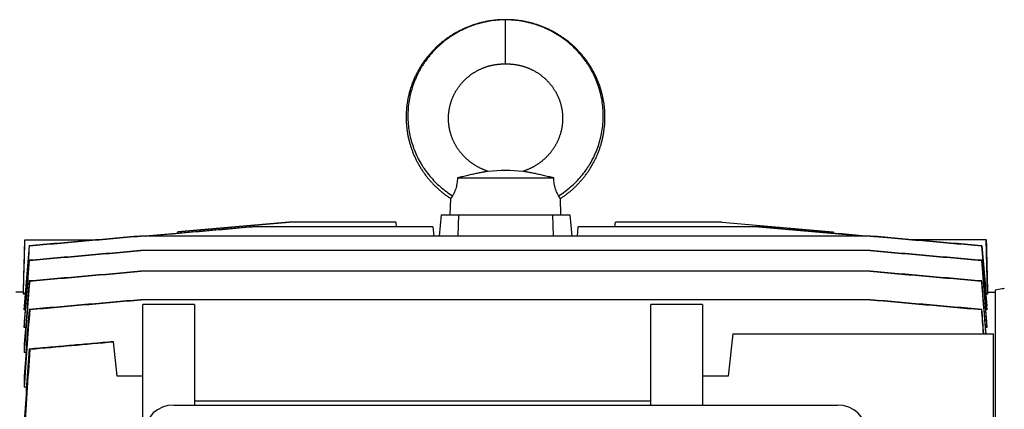
# Model space of a CAD drawing. Units: millimetres. Extents: x -2001 to 1901, y -593 to 1140.
# Drawn here: x 166 to 433, y -271 to -165 of the extents above; entities that cross this region are included whole.
import ezdxf

# ---------------------------------------------------------------- set-up
doc = ezdxf.new("R2010")
doc.units = ezdxf.units.MM
doc.header["$LTSCALE"] = 19.36
doc.layers.get('0').update_dxf_attribs({"linetype": 'CONTINUOUS'})

msp = doc.modelspace()

# ---------------------------------------------------------------- linework, layer by layer
at = {"color": 9, "linetype": 'CONTINUOUS'}
msp.add_line((297.53, -176.87), (297.53, -164.87), dxfattribs=at)
at = {"color": 7, "linetype": 'CONTINUOUS'}
for p, q in [((284.45, -207.87), (310.62, -207.87)), ((282.53, -217.87), (282.65, -213.48)), ((312.53, -217.87), (312.42, -213.48)), ((280.03, -217.87), (279.53, -223.65)), ((280.03, -217.87), (315.03, -217.87)), ((284.8, -217.87), (284.58, -223.65)), ((310.27, -217.87), (310.49, -223.65)), ((315.03, -217.87), (315.54, -223.65)), ((228.79, -221.11), (199.77, -223.65)), ((238.8, -219.87), (208.57, -222.51)), ((208.58, -222.51), (238.81, -219.87)), ((277.82, -221.11), (228.79, -221.11)), ((267.71, -219.87), (238.81, -219.87)), ((267.71, -219.87), (267.82, -221.11)), ((277.82, -221.11), (278.04, -223.65)), ((317.03, -223.65), (317.25, -221.11)), ((366.29, -221.11), (317.25, -221.11)), ((327.25, -221.11), (327.36, -219.87)), ((356.26, -219.87), (327.36, -219.87)), ((356.26, -219.87), (386.49, -222.51)), ((356.27, -219.87), (356.26, -219.87)), ((356.27, -219.87), (386.5, -222.51)), ((366.25, -221.11), (395.19, -223.65)), ((186.26, -224.71), (188.33, -224.53)), ((396.63, -223.65), (198.43, -223.65)), ((199.77, -223.65), (208.53, -222.88)), ((208.53, -222.88), (208.57, -222.51)), ((208.55, -222.88), (208.58, -222.51)), ((208.57, -222.51), (208.58, -222.51)), ((386.49, -222.51), (386.5, -222.51)), ((386.49, -222.51), (386.52, -222.88)), ((386.5, -222.51), (386.54, -222.88)), ((396.64, -223.65), (406.74, -224.53)), ((406.74, -224.53), (408.8, -224.71)), ((166.61, -238.86), (166.98, -224.71)), ((166.98, -224.71), (186.26, -224.71)), ((168.2, -226.29), (168.26, -226.3)), ((428.09, -224.71), (408.8, -224.71)), ((426.81, -226.3), (426.87, -226.29)), ((428.46, -238.86), (428.09, -224.71)), ((396.64, -227.6), (198.42, -227.6)), ((168.19, -230.24), (168.27, -230.26)), ((426.79, -230.26), (426.88, -230.24)), ((396.65, -233.22), (198.42, -233.22)), ((168.29, -235.88), (168.18, -235.86)), ((426.89, -235.86), (426.78, -235.88)), ((166.61, -238.86), (164.58, -238.86)), ((166.61, -238.86), (166.61, -239.46)), ((167.07, -239.46), (166.61, -239.46)), ((428.46, -239.46), (428, -239.46)), ((428.46, -239.46), (428.46, -238.86)), ((428.46, -238.86), (430.48, -238.86)), ((430.48, -238.31), (430.48, -519.11)), ((166.8, -242.63), (166.8, -243.73)), ((396.66, -240.96), (198.41, -240.96)), ((199.03, -275.09), (199.03, -242.25)), ((213.03, -242.25), (199.03, -242.25)), ((213.03, -242.25), (213.03, -269.57)), ((337.03, -269.57), (337.03, -242.25)), ((351.03, -242.25), (337.03, -242.25)), ((351.03, -242.25), (351.03, -269.57)), ((428.27, -243.73), (428.27, -242.63)), ((167.06, -243.73), (166.8, -243.73)), ((168.31, -243.62), (168.17, -243.6)), ((426.89, -243.6), (426.76, -243.62)), ((428.27, -243.73), (428.01, -243.73)), ((166.8, -246.88), (166.8, -248.49)), ((167.16, -248.49), (166.8, -248.49)), ((428.27, -248.49), (427.91, -248.49)), ((428.27, -248.49), (428.27, -246.88)), ((359.24, -250.22), (358.03, -261.72)), ((359.24, -250.22), (430.03, -250.22)), ((430.03, -278.29), (430.03, -250.22)), ((166.8, -253.03), (166.8, -255.27)), ((191.05, -252.36), (191.05, -252.38)), ((192.03, -261.72), (191.05, -252.38)), ((167.28, -255.27), (166.8, -255.27)), ((168.33, -254.39), (168.17, -254.36)), ((166.8, -261.68), (166.8, -264.72)), ((199.03, -261.72), (192.03, -261.72)), ((358.03, -261.72), (351.03, -261.72)), ((167.43, -264.72), (166.8, -264.72)), ((207.43, -269.57), (387.66, -269.57)), ((337.03, -268.52), (213.03, -268.52))]:
    msp.add_line(p, q, dxfattribs=at)
for points in [[(297.53, -164.87), (297.3, -164.87), (297.06, -164.87), (296.81, -164.88), (296.56, -164.88), (296.32, -164.89), (296.07, -164.91), (295.82, -164.92), (295.58, -164.94), (295.33, -164.95), (295.08, -164.98), (294.83, -165), (294.59, -165.02), (294.34, -165.05), (294.1, -165.08), (293.85, -165.11), (293.6, -165.15), (293.36, -165.18), (293.12, -165.22), (292.87, -165.26), (292.63, -165.31), (292.39, -165.35), (292.14, -165.4), (291.9, -165.45), (291.66, -165.5), (291.42, -165.55), (291.18, -165.61), (290.94, -165.67), (290.7, -165.73), (290.46, -165.79), (290.23, -165.85), (289.99, -165.92), (289.75, -165.99), (289.52, -166.06), (289.28, -166.13), (289.05, -166.21), (288.82, -166.28), (288.58, -166.36), (288.35, -166.44), (288.12, -166.53), (287.89, -166.61), (287.66, -166.7), (287.43, -166.79), (287.2, -166.88), (286.97, -166.98), (286.75, -167.07), (286.52, -167.17), (286.29, -167.27), (286.07, -167.37), (285.85, -167.48), (285.63, -167.58), (285.4, -167.69), (285.18, -167.8), (284.97, -167.91), (284.75, -168.03), (284.53, -168.14), (284.32, -168.26), (284.1, -168.38), (283.89, -168.5), (283.68, -168.62), (283.47, -168.75), (283.26, -168.87), (283.05, -169), (282.84, -169.13), (282.64, -169.26), (282.43, -169.4), (282.23, -169.53), (282.03, -169.67), (281.83, -169.81), (281.63, -169.95), (281.43, -170.09), (281.23, -170.24), (281.04, -170.38), (280.85, -170.53), (280.65, -170.68), (280.46, -170.83), (280.27, -170.99), (280.09, -171.14), (279.9, -171.3), (279.71, -171.46), (279.53, -171.62), (279.35, -171.78), (279.17, -171.94), (278.99, -172.1), (278.81, -172.27), (278.64, -172.44), (278.46, -172.61), (278.29, -172.78), (278.12, -172.95), (277.95, -173.12), (277.78, -173.3), (277.62, -173.47), (277.45, -173.65), (277.29, -173.83), (277.13, -174.01), (276.97, -174.19), (276.81, -174.38), (276.66, -174.56), (276.5, -174.75), (276.35, -174.93), (276.2, -175.12), (276.05, -175.31), (275.9, -175.5), (275.76, -175.7), (275.62, -175.89), (275.47, -176.08), (275.34, -176.28), (275.2, -176.48), (275.06, -176.68), (274.93, -176.88), (274.79, -177.08), (274.66, -177.28), (274.54, -177.48), (274.41, -177.69), (274.28, -177.89), (274.16, -178.1), (274.04, -178.3), (273.92, -178.51), (273.81, -178.72), (273.69, -178.93), (273.58, -179.14), (273.47, -179.36), (273.36, -179.57), (273.25, -179.78), (273.14, -180), (273.04, -180.21), (272.94, -180.43), (272.84, -180.65), (272.74, -180.87), (272.65, -181.09), (272.55, -181.31), (272.46, -181.53), (272.37, -181.75), (272.29, -181.97), (272.2, -182.19), (272.12, -182.42), (272.04, -182.64), (271.96, -182.87), (271.88, -183.09), (271.81, -183.32), (271.74, -183.54), (271.67, -183.77), (271.6, -184), (271.53, -184.23), (271.47, -184.46), (271.4, -184.69), (271.34, -184.92), (271.29, -185.15), (271.23, -185.38), (271.18, -185.61), (271.13, -185.85), (271.08, -186.08), (271.03, -186.31), (270.98, -186.54), (270.94, -186.78), (270.9, -187.01), (270.86, -187.25), (270.82, -187.48), (270.79, -187.72), (270.76, -187.95), (270.73, -188.19), (270.7, -188.42), (270.67, -188.66), (270.65, -188.9), (270.63, -189.13), (270.61, -189.37), (270.59, -189.61), (270.58, -189.84), (270.57, -190.08), (270.55, -190.32), (270.55, -190.56), (270.54, -190.79), (270.54, -191.03), (270.53, -191.27), (270.53, -191.51), (270.54, -191.74), (270.54, -191.98), (270.55, -192.22), (270.56, -192.45), (270.57, -192.69), (270.58, -192.93), (270.6, -193.17), (270.61, -193.4), (270.63, -193.64), (270.65, -193.87), (270.68, -194.11), (270.71, -194.35), (270.73, -194.58), (270.76, -194.82), (270.8, -195.05), (270.83, -195.29), (270.87, -195.52), (270.91, -195.76), (270.95, -195.99), (270.99, -196.23), (271.04, -196.46), (271.08, -196.69), (271.13, -196.92), (271.19, -197.16), (271.24, -197.39)], [(316.25, -172.27), (316.08, -172.1), (315.9, -171.94), (315.72, -171.78), (315.54, -171.61), (315.35, -171.45), (315.17, -171.3), (314.98, -171.14), (314.79, -170.99), (314.6, -170.83), (314.41, -170.68), (314.22, -170.53), (314.03, -170.38), (313.83, -170.24), (313.64, -170.09), (313.44, -169.95), (313.24, -169.81), (313.04, -169.67), (312.84, -169.53), (312.64, -169.4), (312.43, -169.26), (312.23, -169.13), (312.02, -169), (311.81, -168.87), (311.6, -168.75), (311.39, -168.62), (311.18, -168.5), (310.97, -168.38), (310.75, -168.26), (310.54, -168.14), (310.32, -168.02), (310.1, -167.91), (309.88, -167.8), (309.66, -167.69), (309.44, -167.58), (309.22, -167.48), (309, -167.37), (308.77, -167.27), (308.55, -167.17), (308.32, -167.07), (308.1, -166.98), (307.87, -166.88), (307.64, -166.79), (307.41, -166.7), (307.18, -166.61), (306.95, -166.53), (306.72, -166.44), (306.48, -166.36), (306.25, -166.28), (306.02, -166.21), (305.78, -166.13), (305.55, -166.06), (305.31, -165.99), (305.08, -165.92), (304.84, -165.85), (304.6, -165.79), (304.37, -165.73), (304.13, -165.67), (303.89, -165.61), (303.65, -165.55), (303.41, -165.5), (303.17, -165.45), (302.92, -165.4), (302.68, -165.35), (302.44, -165.31), (302.2, -165.26), (301.95, -165.22), (301.71, -165.18), (301.46, -165.15), (301.22, -165.11), (300.97, -165.08), (300.73, -165.05), (300.48, -165.02), (300.23, -165), (299.99, -164.98), (299.74, -164.95), (299.49, -164.94), (299.24, -164.92), (299, -164.91), (298.75, -164.89), (298.5, -164.88), (298.26, -164.88), (298.01, -164.87), (297.76, -164.87), (297.53, -164.87)], [(312.42, -213.48), (312.6, -213.36), (312.8, -213.22), (313.01, -213.08), (313.21, -212.94), (313.41, -212.8), (313.61, -212.66), (313.8, -212.52), (314, -212.37), (314.19, -212.22), (314.38, -212.07), (314.57, -211.92), (314.76, -211.77), (314.95, -211.61), (315.14, -211.46), (315.32, -211.3), (315.51, -211.14), (315.69, -210.98), (315.87, -210.82), (316.05, -210.65), (316.23, -210.49), (316.4, -210.32), (316.58, -210.15), (316.75, -209.98), (316.92, -209.81), (317.09, -209.64), (317.26, -209.46), (317.42, -209.29), (317.59, -209.11), (317.75, -208.93), (317.91, -208.75), (318.07, -208.57), (318.23, -208.39), (318.39, -208.2), (318.54, -208.01), (318.69, -207.83), (318.84, -207.64), (318.99, -207.45), (319.14, -207.26), (319.29, -207.07), (319.43, -206.87), (319.57, -206.68), (319.71, -206.48), (319.85, -206.29), (319.99, -206.09), (320.12, -205.89), (320.25, -205.69), (320.38, -205.49), (320.51, -205.28), (320.64, -205.08), (320.76, -204.87), (320.89, -204.67), (321.01, -204.46), (321.13, -204.25), (321.24, -204.04), (321.36, -203.83), (321.47, -203.62), (321.58, -203.41), (321.69, -203.2), (321.8, -202.98), (321.91, -202.77), (322.01, -202.55), (322.11, -202.34), (322.21, -202.12), (322.31, -201.9), (322.4, -201.68), (322.5, -201.46), (322.59, -201.24), (322.68, -201.02), (322.77, -200.8), (322.85, -200.57), (322.94, -200.35), (323.02, -200.13), (323.1, -199.9), (323.17, -199.68), (323.25, -199.45), (323.32, -199.22), (323.39, -199), (323.46, -198.77), (323.53, -198.54), (323.59, -198.31), (323.65, -198.08), (323.71, -197.85), (323.77, -197.62), (323.83, -197.39), (323.88, -197.16), (323.93, -196.92), (323.98, -196.69), (324.03, -196.46), (324.08, -196.22), (324.12, -195.99), (324.16, -195.76), (324.2, -195.52), (324.24, -195.29), (324.27, -195.05), (324.31, -194.82), (324.34, -194.58), (324.36, -194.35), (324.39, -194.11), (324.41, -193.87), (324.44, -193.64), (324.46, -193.4), (324.47, -193.16), (324.49, -192.93), (324.5, -192.69), (324.51, -192.45), (324.52, -192.22), (324.53, -191.98), (324.53, -191.74), (324.53, -191.5), (324.54, -191.27), (324.53, -191.03), (324.53, -190.79), (324.52, -190.55), (324.51, -190.32), (324.5, -190.08), (324.49, -189.84), (324.48, -189.61), (324.46, -189.37), (324.44, -189.13), (324.42, -188.9), (324.39, -188.66), (324.37, -188.42), (324.34, -188.19), (324.31, -187.95), (324.28, -187.72), (324.24, -187.48), (324.21, -187.25), (324.17, -187.01), (324.13, -186.78), (324.08, -186.54), (324.04, -186.31), (323.99, -186.08), (323.94, -185.84), (323.89, -185.61), (323.84, -185.38), (323.78, -185.15), (323.72, -184.92), (323.66, -184.69), (323.6, -184.46), (323.54, -184.23), (323.47, -184), (323.4, -183.77), (323.33, -183.54), (323.26, -183.32), (323.19, -183.09), (323.11, -182.86), (323.03, -182.64), (322.95, -182.42), (322.87, -182.19), (322.78, -181.97), (322.69, -181.75), (322.6, -181.52), (322.51, -181.3), (322.42, -181.08), (322.32, -180.86), (322.23, -180.65), (322.13, -180.43), (322.03, -180.21), (321.92, -180), (321.82, -179.78), (321.71, -179.57), (321.6, -179.35), (321.49, -179.14), (321.38, -178.93), (321.26, -178.72), (321.15, -178.51), (321.03, -178.3), (320.91, -178.1), (320.78, -177.89), (320.66, -177.68), (320.53, -177.48), (320.4, -177.28), (320.27, -177.08), (320.14, -176.87), (320.01, -176.67), (319.87, -176.48), (319.73, -176.28), (319.59, -176.08), (319.45, -175.89), (319.31, -175.69), (319.16, -175.5), (319.02, -175.31), (318.87, -175.12), (318.72, -174.93), (318.56, -174.74), (318.41, -174.56), (318.25, -174.37), (318.1, -174.19), (317.94, -174.01), (317.78, -173.83), (317.62, -173.65), (317.45, -173.47), (317.28, -173.3), (317.12, -173.12), (316.95, -172.95), (316.78, -172.78), (316.6, -172.61), (316.43, -172.44), (316.25, -172.27)], [(286.8, -180.89), (286.92, -180.79), (287.04, -180.68), (287.16, -180.58), (287.28, -180.48), (287.4, -180.37), (287.52, -180.27), (287.64, -180.18), (287.77, -180.08), (287.89, -179.98), (288.02, -179.89), (288.15, -179.79), (288.28, -179.7), (288.41, -179.61), (288.54, -179.52), (288.67, -179.43), (288.8, -179.34), (288.93, -179.26), (289.07, -179.17), (289.2, -179.09), (289.34, -179.01), (289.48, -178.93), (289.62, -178.85), (289.76, -178.77), (289.9, -178.7), (290.04, -178.62), (290.18, -178.55), (290.32, -178.48), (290.47, -178.41), (290.61, -178.34), (290.76, -178.27), (290.91, -178.2), (291.05, -178.14), (291.2, -178.07), (291.35, -178.01), (291.5, -177.95), (291.65, -177.89), (291.8, -177.83), (291.95, -177.78), (292.11, -177.73), (292.26, -177.67), (292.41, -177.62), (292.56, -177.57), (292.71, -177.53), (292.86, -177.48), (293.01, -177.44), (293.16, -177.4), (293.32, -177.36), (293.47, -177.32), (293.62, -177.28), (293.78, -177.25), (293.93, -177.21), (294.09, -177.18), (294.24, -177.15), (294.4, -177.12), (294.56, -177.09), (294.72, -177.07), (294.88, -177.04), (295.04, -177.02), (295.19, -177), (295.35, -176.98), (295.51, -176.96), (295.67, -176.95), (295.83, -176.93), (295.99, -176.92), (296.15, -176.91), (296.31, -176.9), (296.47, -176.89), (296.62, -176.88), (296.78, -176.88), (296.93, -176.87), (297.09, -176.87), (297.24, -176.87), (297.39, -176.87), (297.53, -176.87)], [(297.53, -176.87), (297.67, -176.87), (297.82, -176.87), (297.98, -176.87), (298.13, -176.87), (298.29, -176.88), (298.44, -176.88), (298.6, -176.89), (298.76, -176.9), (298.92, -176.91), (299.08, -176.92), (299.23, -176.93), (299.39, -176.95), (299.55, -176.96), (299.71, -176.98), (299.87, -177), (300.03, -177.02), (300.19, -177.04), (300.35, -177.07), (300.51, -177.09), (300.67, -177.12), (300.82, -177.15), (300.98, -177.18), (301.14, -177.21), (301.29, -177.25), (301.45, -177.28), (301.6, -177.32), (301.75, -177.36), (301.9, -177.4), (302.06, -177.44), (302.21, -177.48), (302.36, -177.53), (302.51, -177.57), (302.66, -177.62), (302.81, -177.67), (302.96, -177.73), (303.11, -177.78), (303.26, -177.83), (303.41, -177.89), (303.56, -177.95), (303.71, -178.01), (303.86, -178.07), (304.01, -178.14), (304.16, -178.2), (304.31, -178.27), (304.45, -178.34), (304.6, -178.41), (304.74, -178.48), (304.89, -178.55), (305.03, -178.62), (305.17, -178.7), (305.31, -178.77), (305.45, -178.85), (305.59, -178.93), (305.73, -179.01), (305.86, -179.09), (306, -179.17), (306.13, -179.26), (306.27, -179.34), (306.4, -179.43), (306.53, -179.52), (306.66, -179.61), (306.79, -179.7), (306.92, -179.79), (307.05, -179.89), (307.17, -179.98), (307.3, -180.08), (307.42, -180.17), (307.55, -180.27), (307.67, -180.37), (307.79, -180.47), (307.91, -180.58), (308.03, -180.68), (308.15, -180.79), (308.26, -180.89), (308.38, -181), (308.49, -181.11), (308.61, -181.22), (308.72, -181.33), (308.83, -181.44), (308.94, -181.55), (309.05, -181.67), (309.16, -181.78), (309.26, -181.9), (309.37, -182.01), (309.47, -182.13), (309.57, -182.25), (309.67, -182.37), (309.77, -182.49), (309.87, -182.61), (309.96, -182.74), (310.06, -182.86), (310.15, -182.98), (310.24, -183.11), (310.33, -183.24), (310.42, -183.36), (310.51, -183.49), (310.6, -183.62), (310.68, -183.75), (310.77, -183.88), (310.85, -184.01), (310.93, -184.15), (311.01, -184.28), (311.09, -184.41), (311.17, -184.55), (311.24, -184.68), (311.31, -184.82), (311.39, -184.96), (311.46, -185.09), (311.53, -185.23), (311.59, -185.37), (311.66, -185.51), (311.73, -185.65), (311.79, -185.79), (311.85, -185.93), (311.91, -186.07), (311.97, -186.22), (312.03, -186.36), (312.08, -186.5), (312.14, -186.65), (312.19, -186.79), (312.24, -186.94), (312.29, -187.08), (312.34, -187.23), (312.38, -187.37), (312.43, -187.52), (312.47, -187.67), (312.51, -187.82), (312.55, -187.96), (312.59, -188.11), (312.63, -188.26), (312.66, -188.41), (312.7, -188.56), (312.73, -188.71), (312.76, -188.86), (312.79, -189.01), (312.82, -189.16), (312.84, -189.31), (312.87, -189.47), (312.89, -189.62), (312.91, -189.77), (312.93, -189.92), (312.95, -190.07), (312.96, -190.23), (312.98, -190.38), (312.99, -190.53), (313, -190.68), (313.01, -190.84), (313.02, -190.99), (313.03, -191.14), (313.03, -191.3), (313.04, -191.45), (313.04, -191.6), (313.04, -191.76), (313.03, -191.91), (313.03, -192.06), (313.03, -192.22), (313.02, -192.37), (313.01, -192.52), (313, -192.68), (312.99, -192.83), (312.98, -192.98), (312.96, -193.14), (312.95, -193.29), (312.93, -193.44), (312.91, -193.6), (312.89, -193.75), (312.87, -193.9), (312.84, -194.05), (312.82, -194.2), (312.79, -194.36), (312.76, -194.51), (312.73, -194.66), (312.7, -194.81), (312.66, -194.96), (312.63, -195.11), (312.59, -195.26), (312.55, -195.41), (312.51, -195.56), (312.47, -195.71), (312.42, -195.86), (312.38, -196.01), (312.33, -196.16), (312.28, -196.3), (312.23, -196.45), (312.18, -196.6), (312.13, -196.74), (312.07, -196.89), (312.02, -197.04), (311.96, -197.18), (311.9, -197.32), (311.84, -197.47), (311.78, -197.61), (311.71, -197.76), (311.65, -197.9), (311.58, -198.04), (311.51, -198.18), (311.44, -198.32), (311.37, -198.46), (311.29, -198.6)], [(292.8, -206.07), (292.65, -206.02), (292.49, -205.97), (292.33, -205.91), (292.17, -205.85), (292.01, -205.79), (291.86, -205.73), (291.7, -205.67), (291.55, -205.61), (291.4, -205.54), (291.24, -205.48), (291.09, -205.41), (290.94, -205.34), (290.79, -205.27), (290.65, -205.2), (290.5, -205.13), (290.35, -205.05), (290.21, -204.98), (290.06, -204.9), (289.92, -204.82), (289.78, -204.74), (289.64, -204.66), (289.5, -204.57), (289.36, -204.49), (289.22, -204.4), (289.08, -204.32), (288.94, -204.23), (288.8, -204.13), (288.67, -204.04), (288.53, -203.95), (288.4, -203.85), (288.27, -203.76), (288.13, -203.66), (288, -203.56), (287.87, -203.46), (287.75, -203.36), (287.62, -203.26), (287.49, -203.15), (287.37, -203.05), (287.25, -202.94), (287.12, -202.84), (287, -202.73), (286.88, -202.62), (286.77, -202.51), (286.65, -202.4), (286.53, -202.28), (286.42, -202.17), (286.31, -202.06), (286.19, -201.94), (286.08, -201.82), (285.97, -201.71), (285.87, -201.59), (285.76, -201.47), (285.66, -201.35), (285.55, -201.22), (285.45, -201.1), (285.35, -200.98), (285.25, -200.85), (285.15, -200.73), (285.05, -200.6), (284.96, -200.47), (284.86, -200.34), (284.77, -200.21), (284.68, -200.08), (284.59, -199.95), (284.5, -199.82), (284.42, -199.69), (284.33, -199.56), (284.25, -199.42), (284.16, -199.29), (284.08, -199.15), (284, -199.01), (283.93, -198.88), (283.85, -198.74), (283.77, -198.6), (283.7, -198.46), (283.63, -198.32), (283.56, -198.18), (283.49, -198.04), (283.42, -197.9), (283.36, -197.76), (283.29, -197.61), (283.23, -197.47), (283.17, -197.33), (283.11, -197.18), (283.05, -197.04), (283, -196.89), (282.94, -196.75), (282.89, -196.6), (282.84, -196.45), (282.79, -196.3), (282.74, -196.16), (282.69, -196.01), (282.65, -195.86), (282.6, -195.71), (282.56, -195.56), (282.52, -195.41), (282.48, -195.26), (282.44, -195.11), (282.41, -194.96), (282.37, -194.81), (282.34, -194.66), (282.31, -194.51), (282.28, -194.36), (282.25, -194.21), (282.23, -194.05), (282.2, -193.9), (282.18, -193.75), (282.16, -193.6), (282.14, -193.44), (282.12, -193.29), (282.11, -193.14), (282.09, -192.99), (282.08, -192.83), (282.07, -192.68), (282.06, -192.53), (282.05, -192.37), (282.04, -192.22), (282.04, -192.07), (282.03, -191.91), (282.03, -191.76), (282.03, -191.6), (282.03, -191.45), (282.04, -191.3), (282.04, -191.14), (282.05, -190.99), (282.06, -190.84), (282.07, -190.69), (282.08, -190.53), (282.09, -190.38), (282.1, -190.23), (282.12, -190.07), (282.14, -189.92), (282.16, -189.77), (282.18, -189.62), (282.2, -189.47), (282.23, -189.32), (282.25, -189.16), (282.28, -189.01), (282.31, -188.86), (282.34, -188.71), (282.37, -188.56), (282.4, -188.41), (282.44, -188.26), (282.48, -188.11), (282.51, -187.97), (282.55, -187.82), (282.6, -187.67), (282.64, -187.52), (282.68, -187.38), (282.73, -187.23), (282.78, -187.08), (282.83, -186.94), (282.88, -186.79), (282.93, -186.65), (282.99, -186.5), (283.04, -186.36), (283.1, -186.22), (283.16, -186.07), (283.22, -185.93), (283.28, -185.79), (283.34, -185.65), (283.41, -185.51), (283.47, -185.37), (283.54, -185.23), (283.61, -185.09), (283.68, -184.96), (283.75, -184.82), (283.83, -184.68), (283.9, -184.55), (283.98, -184.41), (284.06, -184.28), (284.14, -184.15), (284.22, -184.01), (284.3, -183.88), (284.38, -183.75), (284.47, -183.62), (284.56, -183.49), (284.64, -183.37), (284.73, -183.24), (284.82, -183.11), (284.92, -182.99), (285.01, -182.86), (285.1, -182.74), (285.2, -182.61), (285.3, -182.49), (285.4, -182.37), (285.5, -182.25), (285.6, -182.13), (285.7, -182.02), (285.81, -181.9), (285.91, -181.78), (286.02, -181.67), (286.13, -181.55), (286.24, -181.44), (286.35, -181.33), (286.46, -181.22), (286.57, -181.11), (286.69, -181), (286.8, -180.89)], [(271.24, -197.39), (271.3, -197.62), (271.35, -197.85), (271.42, -198.08), (271.48, -198.31), (271.54, -198.54), (271.61, -198.77), (271.68, -199), (271.75, -199.22), (271.82, -199.45), (271.9, -199.68), (271.97, -199.9), (272.05, -200.13), (272.13, -200.35), (272.22, -200.58), (272.3, -200.8), (272.39, -201.02), (272.48, -201.24), (272.57, -201.46), (272.66, -201.68), (272.76, -201.9), (272.86, -202.12), (272.96, -202.34), (273.06, -202.56), (273.16, -202.77), (273.27, -202.99), (273.38, -203.2), (273.48, -203.41), (273.6, -203.62), (273.71, -203.84), (273.82, -204.05), (273.94, -204.25), (274.06, -204.46), (274.18, -204.67), (274.31, -204.87), (274.43, -205.08), (274.56, -205.28), (274.69, -205.49), (274.82, -205.69), (274.95, -205.89), (275.08, -206.09), (275.22, -206.29), (275.36, -206.48), (275.5, -206.68), (275.64, -206.87), (275.78, -207.07), (275.93, -207.26), (276.08, -207.45), (276.23, -207.64), (276.38, -207.83), (276.53, -208.02), (276.68, -208.2), (276.84, -208.39), (277, -208.57), (277.16, -208.75), (277.32, -208.93), (277.48, -209.11), (277.65, -209.29), (277.81, -209.46), (277.98, -209.64), (278.15, -209.81), (278.32, -209.98), (278.49, -210.15), (278.67, -210.32), (278.84, -210.49), (279.02, -210.66), (279.2, -210.82), (279.38, -210.98), (279.56, -211.14), (279.75, -211.3), (279.93, -211.46), (280.12, -211.62), (280.31, -211.77), (280.5, -211.92), (280.69, -212.07), (280.88, -212.22), (281.07, -212.37), (281.27, -212.52), (281.46, -212.66), (281.66, -212.8), (281.86, -212.94), (282.06, -213.08), (282.27, -213.22), (282.47, -213.36), (282.65, -213.48)], [(311.29, -198.6), (311.22, -198.74), (311.14, -198.88), (311.07, -199.01), (310.99, -199.15), (310.91, -199.29), (310.82, -199.42), (310.74, -199.55), (310.65, -199.69), (310.57, -199.82), (310.48, -199.95), (310.39, -200.08), (310.3, -200.21), (310.21, -200.34), (310.11, -200.47), (310.02, -200.6), (309.92, -200.73), (309.82, -200.85), (309.72, -200.98), (309.62, -201.1), (309.52, -201.22), (309.41, -201.34), (309.31, -201.47), (309.2, -201.59), (309.09, -201.7), (308.99, -201.82), (308.88, -201.94), (308.76, -202.06), (308.65, -202.17), (308.54, -202.28), (308.42, -202.4), (308.3, -202.51), (308.19, -202.62), (308.07, -202.73), (307.95, -202.84), (307.82, -202.94), (307.7, -203.05), (307.58, -203.15), (307.45, -203.26), (307.32, -203.36), (307.2, -203.46), (307.07, -203.56), (306.94, -203.66), (306.8, -203.76), (306.67, -203.85), (306.54, -203.95), (306.4, -204.04), (306.27, -204.13), (306.13, -204.23), (305.99, -204.31), (305.85, -204.4), (305.71, -204.49), (305.57, -204.57), (305.43, -204.66), (305.29, -204.74), (305.15, -204.82), (305.01, -204.9), (304.86, -204.98), (304.72, -205.05), (304.57, -205.13), (304.42, -205.2), (304.28, -205.27), (304.13, -205.34), (303.98, -205.41), (303.83, -205.48), (303.67, -205.54), (303.52, -205.61), (303.37, -205.67), (303.21, -205.73), (303.06, -205.79), (302.9, -205.85), (302.74, -205.91), (302.58, -205.97), (302.42, -206.02), (302.27, -206.07)]]:
    msp.add_lwpolyline(points, dxfattribs=at)
for centre, radius, start, end in [((297.53, -261.17), 55.3, 85.0878, 94.9121), ((7722.92, -827.84), 7577.78, 175.519676, 175.666678), ((7146.52, -784.35), 6999.27, 175.569028, 175.717427), ((5314.18, -622.88), 5159.83, 175.7848, 176.01969), ((4787.79, -586.25), 4631.53, 175.89083, 176.13454), ((3839.81, -501.71), 3679.8, 176.1462, 176.51915)]:
    msp.add_arc(centre, radius, start, end, dxfattribs=at)
for centre, major_axis, start_param, end_param in [((207.68, -277.2), (7.94, -1.82), 8.094974, 9.635612), ((387.41, -277.2), (7.94, 1.82), -0.210834, 1.329804)]:
    msp.add_ellipse(centre, major_axis=major_axis, ratio=0.933243, start_param=start_param, end_param=end_param, dxfattribs=at)
at = {"color": 9, "linetype": 'CONTINUOUS'}
for points, knots in [([(297.53, -164.91), (296.82, -164.91), (295.4, -164.97), (293.64, -165.19), (292.24, -165.45), (290.86, -165.76), (289.15, -166.25), (287.16, -166.99), (285.23, -167.89), (283.38, -168.94), (281.62, -170.13), (279.96, -171.46), (278.41, -172.92), (276.98, -174.49), (275.91, -175.9), (275.12, -177.07), (274.56, -177.97), (274.04, -178.9), (273.4, -180.15), (272.7, -181.78), (272.01, -183.78), (271.5, -185.83), (271.16, -187.92), (270.99, -190.02), (271, -192.13), (271.18, -194.22), (271.53, -196.29), (272.05, -198.31), (272.74, -200.29), (273.58, -202.19), (274.4, -203.72), (275.13, -204.89), (275.91, -206.03), (276.96, -207.39), (278.34, -208.91), (279.84, -210.31), (281.44, -211.59), (282.56, -212.36), (283.14, -212.72)], [0, 0, 0, 0, 0.031685, 0.063373, 0.079214, 0.095046, 0.126678, 0.158285, 0.189884, 0.221476, 0.253058, 0.284628, 0.316189, 0.347741, 0.37928, 0.395047, 0.41081, 0.426568, 0.442321, 0.473802, 0.505254, 0.53667, 0.568044, 0.59937, 0.630641, 0.661853, 0.693, 0.724077, 0.755079, 0.786, 0.816837, 0.832226, 0.847593, 0.878254, 0.908824, 0.939306, 0.969699, 1, 1, 1, 1]), ([(311.93, -212.72), (312.51, -212.36), (313.63, -211.59), (315.23, -210.31), (316.73, -208.91), (318.11, -207.39), (319.16, -206.03), (319.94, -204.89), (320.67, -203.72), (321.49, -202.19), (322.33, -200.29), (323.02, -198.31), (323.53, -196.29), (323.89, -194.22), (324.07, -192.13), (324.07, -190.02), (323.91, -187.92), (323.57, -185.83), (323.05, -183.78), (322.37, -181.78), (321.67, -180.15), (321.03, -178.9), (320.51, -177.97), (319.95, -177.07), (319.16, -175.9), (318.08, -174.49), (316.66, -172.92), (315.11, -171.46), (313.45, -170.13), (311.69, -168.94), (309.84, -167.89), (307.91, -166.99), (305.92, -166.25), (304.21, -165.76), (302.83, -165.45), (301.43, -165.19), (299.67, -164.97), (298.24, -164.91), (297.53, -164.91)], [0, 0, 0, 0, 0.030301, 0.060694, 0.091176, 0.121746, 0.152407, 0.167774, 0.183163, 0.214, 0.244921, 0.275923, 0.307, 0.338147, 0.369359, 0.40063, 0.431956, 0.46333, 0.494746, 0.526198, 0.557679, 0.573432, 0.58919, 0.604953, 0.62072, 0.652259, 0.683811, 0.715372, 0.746942, 0.778524, 0.810116, 0.841715, 0.873322, 0.904954, 0.920786, 0.936627, 0.968315, 1, 1, 1, 1])]:
    msp.add_open_spline(points, degree=3, knots=knots, dxfattribs=at)
at = {"color": 7, "linetype": 'CONTINUOUS'}
for points, knots in [([(284.45, -207.87), (284.45, -208.13), (284.42, -208.64), (284.33, -209.41), (284.19, -210.13), (284.03, -210.7), (283.89, -211.12), (283.75, -211.49), (283.57, -211.91), (283.36, -212.34), (283.21, -212.6), (283.14, -212.72)], [0, 0, 0, 0, 0.154079, 0.305874, 0.452089, 0.589095, 0.653146, 0.713846, 0.824345, 0.919757, 1, 1, 1, 1]), ([(292.8, -206.07), (292.8, -206.07), (292.8, -206.07), (292.79, -206.07), (292.79, -206.07), (292.78, -206.07), (292.76, -206.08), (292.73, -206.08), (292.69, -206.09), (292.64, -206.09), (292.59, -206.1), (292.51, -206.12), (292.39, -206.14), (292.22, -206.16), (292.04, -206.19), (291.84, -206.23), (291.63, -206.27), (291.32, -206.32), (290.9, -206.4), (290.37, -206.51), (289.81, -206.63), (289.21, -206.75), (288.36, -206.94), (287.25, -207.19), (285.87, -207.52), (284.93, -207.75), (284.45, -207.87)], [0, 0, 0, 0, 0.000154, 0.000566, 0.001235, 0.002158, 0.004753, 0.00833, 0.012858, 0.018298, 0.024604, 0.03173, 0.048244, 0.067476, 0.0891, 0.112807, 0.138354, 0.165531, 0.224101, 0.287616, 0.355368, 0.426818, 0.501589, 0.659779, 0.82723, 1, 1, 1, 1]), ([(310.62, -207.87), (310.14, -207.75), (309.2, -207.52), (308.03, -207.24), (307.13, -207.04), (306.48, -206.89), (305.86, -206.75), (305.26, -206.63), (304.7, -206.51), (304.17, -206.4), (303.75, -206.32), (303.44, -206.27), (303.22, -206.23), (303.03, -206.19), (302.84, -206.16), (302.68, -206.14), (302.56, -206.12), (302.48, -206.1), (302.43, -206.09), (302.38, -206.09), (302.34, -206.08), (302.31, -206.08), (302.29, -206.07), (302.28, -206.07), (302.27, -206.07), (302.27, -206.07), (302.27, -206.07), (302.27, -206.07)], [0, 0, 0, 0, 0.172788, 0.340255, 0.420701, 0.498466, 0.573252, 0.644692, 0.712439, 0.775957, 0.834533, 0.86171, 0.887254, 0.91096, 0.93258, 0.951814, 0.968301, 0.975411, 0.98171, 0.987152, 0.99169, 0.995273, 0.997863, 0.998782, 0.999446, 0.999852, 1, 1, 1, 1]), ([(311.93, -212.72), (311.86, -212.6), (311.71, -212.34), (311.5, -211.91), (311.32, -211.49), (311.18, -211.12), (311.04, -210.7), (310.88, -210.13), (310.74, -209.41), (310.65, -208.64), (310.62, -208.13), (310.62, -207.87)], [0, 0, 0, 0, 0.080243, 0.175655, 0.286154, 0.346853, 0.410905, 0.54791, 0.694126, 0.845921, 1, 1, 1, 1]), ([(283.14, -212.72), (283.1, -212.78), (283.04, -212.89), (282.95, -213.03), (282.89, -213.12), (282.85, -213.18), (282.81, -213.24), (282.78, -213.29), (282.75, -213.33), (282.72, -213.37), (282.7, -213.4), (282.69, -213.42), (282.68, -213.43), (282.67, -213.44), (282.67, -213.45), (282.66, -213.46), (282.66, -213.46), (282.65, -213.47), (282.65, -213.47), (282.65, -213.47), (282.65, -213.47), (282.65, -213.47), (282.65, -213.47), (282.65, -213.48), (282.65, -213.48)], [0, 0, 0, 0, 0.235338, 0.439036, 0.529006, 0.611058, 0.685207, 0.751501, 0.809966, 0.860601, 0.903402, 0.921857, 0.938345, 0.952868, 0.965429, 0.976033, 0.984687, 0.9914, 0.994031, 0.996181, 0.997851, 0.999043, 0.999758, 1, 1, 1, 1]), ([(312.42, -213.48), (312.42, -213.48), (312.42, -213.47), (312.42, -213.47), (312.42, -213.47), (312.42, -213.47), (312.42, -213.47), (312.41, -213.47), (312.41, -213.46), (312.41, -213.46), (312.4, -213.45), (312.39, -213.44), (312.39, -213.43), (312.38, -213.42), (312.36, -213.4), (312.34, -213.37), (312.32, -213.33), (312.29, -213.29), (312.26, -213.24), (312.22, -213.18), (312.18, -213.12), (312.12, -213.03), (312.03, -212.89), (311.96, -212.78), (311.93, -212.72)], [0, 0, 0, 0, 0.000249, 0.000982, 0.002198, 0.003899, 0.006083, 0.008749, 0.015528, 0.024235, 0.03487, 0.047437, 0.061943, 0.078393, 0.096799, 0.139498, 0.190067, 0.248496, 0.314767, 0.388923, 0.470989, 0.560965, 0.764664, 1, 1, 1, 1]), ([(199.88, -223.65), (202.29, -223.44), (207.11, -223.01), (214.35, -222.38), (221.58, -221.75), (226.41, -221.32), (228.82, -221.11)], [0, 0, 0, 0, 0.25, 0.5, 0.75, 1, 1, 1, 1]), ([(395.3, -223.65), (392.88, -223.44), (388.05, -223.01), (380.79, -222.38), (373.54, -221.75), (368.7, -221.32), (366.29, -221.11)], [0, 0, 0, 0, 0.25, 0.5, 0.75, 1, 1, 1, 1]), ([(198.43, -223.65), (195.91, -223.87), (190.88, -224.31), (183.32, -224.97), (175.76, -225.63), (170.72, -226.07), (168.2, -226.29)], [0, 0, 0, 0, 0.25, 0.5, 0.75, 1, 1, 1, 1]), ([(168.26, -226.3), (170.78, -226.08), (175.82, -225.64), (183.38, -224.97), (190.94, -224.31), (195.97, -223.87), (198.49, -223.65)], [0, 0, 0, 0, 0.25, 0.5, 0.75, 1, 1, 1, 1]), ([(396.58, -223.65), (399.1, -223.87), (404.14, -224.31), (411.69, -224.98), (419.25, -225.64), (424.29, -226.08), (426.81, -226.3)], [0, 0, 0, 0, 0.25, 0.5, 0.75, 1, 1, 1, 1]), ([(426.87, -226.29), (424.35, -226.07), (419.31, -225.63), (411.75, -224.97), (404.19, -224.31), (399.15, -223.87), (396.63, -223.65)], [0, 0, 0, 0, 0.25, 0.5, 0.75, 1, 1, 1, 1]), ([(198.42, -227.6), (195.91, -227.82), (190.87, -228.27), (183.31, -228.93), (175.75, -229.59), (170.71, -230.02), (168.19, -230.24)], [0, 0, 0, 0, 0.25, 0.5, 0.75, 1, 1, 1, 1]), ([(168.27, -230.26), (170.79, -230.04), (175.83, -229.6), (183.39, -228.93), (190.95, -228.27), (195.99, -227.83), (198.51, -227.6)], [0, 0, 0, 0, 0.25, 0.5, 0.75, 1, 1, 1, 1]), ([(396.56, -227.6), (399.08, -227.83), (404.12, -228.27), (411.68, -228.93), (419.24, -229.6), (424.27, -230.04), (426.79, -230.26)], [0, 0, 0, 0, 0.25, 0.5, 0.75, 1, 1, 1, 1]), ([(426.88, -230.24), (424.36, -230.03), (419.32, -229.59), (411.76, -228.93), (404.2, -228.27), (399.16, -227.82), (396.64, -227.6)], [0, 0, 0, 0, 0.25, 0.5, 0.75, 1, 1, 1, 1]), ([(168.29, -235.88), (170.81, -235.66), (175.85, -235.22), (183.41, -234.56), (190.96, -233.89), (196, -233.45), (198.52, -233.22)], [0, 0, 0, 0, 0.25, 0.5, 0.75, 1, 1, 1, 1]), ([(396.55, -233.22), (401.59, -233.67), (411.66, -234.56), (421.74, -235.44), (426.78, -235.88)], [0, 0, 0, 0, 0.5, 1, 1, 1, 1]), ([(426.89, -235.86), (424.37, -235.64), (419.33, -235.21), (411.77, -234.55), (404.21, -233.88), (399.17, -233.44), (396.65, -233.22)], [0, 0, 0, 0, 0.25, 0.5, 0.75, 1, 1, 1, 1]), ([(432.98, -237.9), (432.78, -237.93), (431.94, -238.07), (431.11, -238.21), (430.48, -238.31)], [0, 0, 0, 0, 0.250134, 1, 1, 1, 1]), ([(198.41, -240.96), (193.37, -241.4), (183.29, -242.28), (173.21, -243.16), (168.17, -243.6)], [0, 0, 0, 0, 0.5, 1, 1, 1, 1]), ([(168.31, -243.62), (170.83, -243.4), (175.87, -242.96), (183.42, -242.29), (190.98, -241.62), (196.02, -241.18), (198.54, -240.96)], [0, 0, 0, 0, 0.25, 0.5, 0.75, 1, 1, 1, 1]), ([(426.89, -243.6), (424.37, -243.38), (419.34, -242.94), (411.78, -242.28), (404.22, -241.62), (399.18, -241.18), (396.66, -240.96)], [0, 0, 0, 0, 0.25, 0.5, 0.75, 1, 1, 1, 1]), ([(191.05, -252.36), (189.14, -252.53), (186.28, -252.78), (182.47, -253.12), (178.66, -253.45), (173.89, -253.87), (170.07, -254.2), (168.17, -254.36)], [0, 0, 0, 0, 0.25, 0.375, 0.5, 0.75, 1, 1, 1, 1])]:
    msp.add_open_spline(points, degree=3, knots=knots, dxfattribs=at)
for points in [[(166.61, -239.46), (166.74, -234.54), (166.86, -229.63), (166.99, -224.71)], [(168.2, -226.29), (167.73, -231.74), (167.26, -237.18), (166.8, -242.63)], [(166.8, -243.73), (167.28, -237.92), (167.77, -232.11), (168.26, -226.3)], [(426.81, -226.3), (427.3, -232.11), (427.79, -237.92), (428.27, -243.73)], [(426.87, -226.29), (427.34, -231.74), (427.8, -237.18), (428.27, -242.63)], [(428.08, -224.71), (428.21, -229.63), (428.33, -234.54), (428.46, -239.46)], [(168.19, -230.24), (167.72, -235.79), (167.26, -241.33), (166.8, -246.88)], [(166.8, -248.49), (167.28, -242.41), (167.78, -236.34), (168.27, -230.26)], [(426.79, -230.26), (427.29, -236.34), (427.78, -242.41), (428.27, -248.49)], [(428.27, -246.88), (427.81, -241.33), (427.34, -235.79), (426.88, -230.24)], [(198.42, -233.22), (188.34, -234.11), (178.26, -234.99), (168.18, -235.86)], [(168.18, -235.86), (167.72, -241.59), (167.25, -247.31), (166.8, -253.03)], [(426.78, -235.88), (427.15, -240.66), (427.52, -245.44), (427.89, -250.22)], [(428.05, -250.22), (427.66, -245.43), (427.28, -240.65), (426.89, -235.86)], [(396.53, -240.96), (406.61, -241.85), (416.68, -242.74), (426.76, -243.62)], [(426.76, -243.62), (426.92, -245.82), (427.08, -248.02), (427.24, -250.22)], [(427.4, -250.22), (427.24, -248.01), (427.07, -245.81), (426.89, -243.6)], [(168.33, -254.39), (175.9, -253.72), (183.48, -253.06), (191.05, -252.38)]]:
    msp.add_open_spline(points, degree=3, dxfattribs=at)

doc.saveas('drawing.dxf')
